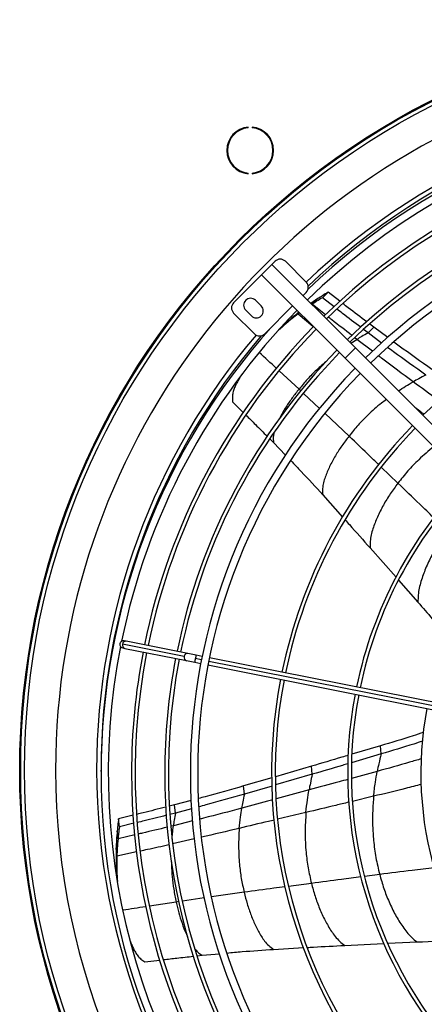
# Model space of a CAD drawing. Units: millimetres. Extents: x 5 to 415, y 3 to 291.
# Drawn here: x 218 to 228, y 231 to 253 of the extents above; entities that cross this region are included whole.
import ezdxf

# ---------------------------------------------------------------- set-up
doc = ezdxf.new("R2010")
doc.units = ezdxf.units.MM

msp = doc.modelspace()

# ---------------------------------------------------------------- linework, layer by layer
at = {"color": 7, "linetype": 'Continuous', "lineweight": 25}
for p, q in [((223.59, 250.727), (223.59, 250.744)), ((223.679, 250.744), (223.679, 250.727)), ((223.59, 249.681), (223.59, 249.697)), ((223.679, 249.697), (223.679, 249.681)), ((223.893, 247.381), (224.129, 247.616)), ((224.129, 247.616), (224.2, 247.687)), ((224.129, 247.616), (226.028, 245.718)), ((224.435, 247.687), (224.907, 247.216)), ((223.257, 246.744), (223.893, 247.381)), ((223.893, 247.381), (225.792, 245.482)), ((223.885, 246.67), (223.755, 246.8)), ((224.907, 246.98), (224.836, 246.909)), ((225.176, 246.838), (225.016, 246.73)), ((225.045, 246.711), (225.176, 246.838)), ((225.276, 246.857), (225.409, 246.985)), ((225.542, 246.65), (225.276, 246.857)), ((225.677, 246.777), (225.409, 246.985)), ((223.531, 246.576), (223.661, 246.446)), ((224.6, 246.674), (223.964, 246.037)), ((223.728, 246.037), (223.257, 246.509)), ((224.76, 246.514), (224.725, 246.489)), ((224.33, 246.169), (224.313, 246.153)), ((226.316, 246.055), (226.214, 246.133)), ((226.316, 246.055), (226.45, 246.184)), ((226.45, 246.184), (226.354, 246.257)), ((226.764, 245.951), (226.45, 246.184)), ((226.625, 245.826), (226.316, 246.055)), ((225.792, 245.482), (226.028, 245.718)), ((226.028, 245.718), (230.964, 240.782)), ((225.792, 245.482), (230.728, 240.546)), ((223.231, 244.486), (223.477, 244.245)), ((224.078, 243.646), (224.163, 243.561)), ((224.163, 243.561), (224.436, 243.276)), ((225.283, 242.371), (225.737, 241.865)), ((226.363, 241.161), (226.952, 240.495)), ((227.011, 240.428), (227.451, 239.926)), ((222.133, 238.691), (220.728, 238.97)), ((220.812, 239.039), (220.768, 239.047)), ((222.216, 238.759), (220.812, 239.039)), ((220.736, 238.884), (220.779, 238.875)), ((220.779, 238.875), (222.184, 238.596)), ((222.406, 238.722), (222.216, 238.759)), ((222.184, 238.596), (222.373, 238.558)), ((222.373, 238.558), (222.51, 238.531)), ((222.542, 238.694), (222.406, 238.722)), ((229.097, 237.391), (222.706, 238.662)), ((222.673, 238.498), (229.065, 237.227)), ((226.598, 236.657), (225.95, 236.465)), ((226.614, 236.471), (226.598, 236.657)), ((226.614, 236.471), (225.941, 236.271)), ((220.239, 236.07), (220.239, 236.104)), ((225.031, 236.195), (224.21, 235.954)), ((225.047, 236.009), (225.031, 236.195)), ((224.124, 235.929), (223.484, 235.743)), ((225.047, 236.009), (224.213, 235.765)), ((223.501, 235.558), (223.484, 235.743)), ((224.13, 235.741), (223.501, 235.558)), ((222.291, 235.412), (221.914, 235.312)), ((221.914, 235.312), (221.793, 235.281)), ((221.931, 235.127), (221.914, 235.312)), ((222.298, 235.224), (221.931, 235.127)), ((220.968, 235.077), (220.639, 234.998)), ((220.656, 234.814), (220.639, 234.998)), ((221.931, 235.127), (221.808, 235.096)), ((220.626, 234.542), (220.608, 234.725)), ((220.983, 234.893), (220.656, 234.814)), ((220.599, 234.153), (220.582, 234.334)), ((220.604, 233.645), (220.607, 233.612)), ((224.167, 232.022), (224.846, 232.062)), ((225.787, 232.112), (226.67, 232.157)), ((226.762, 232.161), (227.431, 232.192)), ((221.234, 231.737), (221.575, 231.778)), ((222.424, 231.876), (222.538, 231.889)), ((222.538, 231.889), (222.935, 231.925))]:
    msp.add_line(p, q, dxfattribs=at)
at = {"color": 8, "linetype": 'Continuous', "lineweight": 25}
for p, q in [((225.349, 246.469), (225.045, 246.711)), ((224.725, 246.489), (224.755, 246.519)), ((224.725, 246.489), (225.062, 246.212)), ((225.922, 245.823), (226.061, 245.909)), ((226.061, 245.909), (226.015, 245.945)), ((226.415, 245.639), (226.061, 245.909)), ((224.745, 244.776), (224.292, 245.194)), ((224.786, 244.737), (224.745, 244.776)), ((225.214, 244.338), (224.848, 244.68)), ((225.882, 243.707), (225.336, 244.223)), ((226.996, 242.637), (226.616, 243.002)), ((222.526, 238.613), (222.385, 238.641)), ((229.081, 237.309), (222.689, 238.58)), ((226.524, 236.074), (225.941, 235.915)), ((224.972, 235.652), (224.221, 235.448)), ((226.443, 235.508), (225.96, 235.392)), ((224.903, 235.14), (224.258, 234.986)), ((222.323, 234.946), (221.886, 234.837)), ((221.886, 234.837), (221.831, 234.824)), ((221.006, 234.629), (220.626, 234.542)), ((222.359, 234.539), (221.868, 234.427)), ((220.599, 234.153), (221.047, 234.249)), ((226.58, 233.728), (226.235, 233.683)), ((225.027, 233.526), (224.506, 233.458)), ((222.587, 233.195), (222.09, 233.121)), ((223.496, 233.323), (222.753, 233.218)), ((221.951, 233.101), (221.339, 233.007)), ((222.008, 233.109), (221.951, 233.101))]:
    msp.add_line(p, q, dxfattribs=at)
at = {"color": 7, "linetype": 'Continuous', "lineweight": 25}
for radius in [17.083, 17.061, 16.974]:
    msp.add_circle((235.472, 236.104), radius, dxfattribs=at)
for centre, radius, start, end in [((235.472, 236.104), 16.267, 318.9129, 180), ((235.472, 236.104), 15.233, 49.2034, 133.6689), ((235.472, 236.038), 15.067, 78.9768, 134.3662), ((235.472, 236.038), 15.233, 48.2743, 133.6922), ((223.634, 250.212), 0.533, 94.7802, 265.2198), ((223.634, 250.212), 0.517, 94.9342, 265.0658), ((223.634, 250.212), 0.533, 274.7802, 85.2198), ((223.634, 250.212), 0.517, 274.9342, 85.0658), ((235.472, 236.038), 14.539, 79.0784, 134.3432), ((235.472, 236.038), 14.456, 79.0803, 134.3394), ((235.472, 236.038), 13.784, 79.0964, 134.3072), ((235.472, 236.038), 13.701, 79.0985, 134.303), ((235.472, 236.038), 13.2, 45.7235, 134.2765), ((235.472, 236.038), 13.033, 45.7327, 134.2673), ((224.317, 247.569), 0.167, 45, 135), ((235.472, 236.038), 11.351, 79.1706, 134.1587), ((224.789, 247.098), 0.167, 315, 45), ((223.643, 246.688), 0.158, 45, 225), ((235.472, 236.038), 15.067, 135.6338, 168.5232), ((223.375, 246.627), 0.167, 135, 225), ((223.773, 246.558), 0.158, 225, 45), ((235.472, 236.038), 15.233, 138.2766, 180), ((235.472, 236.038), 14.539, 135.6489, 168.4216), ((235.472, 236.038), 14.456, 135.6606, 168.4197), ((235.472, 236.104), 15.233, 139.5224, 180), ((223.846, 246.155), 0.167, 225, 315), ((235.472, 236.038), 13.784, 135.6928, 168.4036), ((235.472, 236.038), 13.701, 135.697, 168.4015), ((235.472, 236.038), 13.2, 135.7235, 224.2765), ((235.472, 236.038), 13.033, 135.7327, 224.2673), ((235.472, 236.038), 11.351, 135.8413, 168.3294), ((235.472, 236.038), 11.268, 135.8475, 168.3263), ((235.472, 236.038), 9.62, 135.9927, 168.2537), ((235.472, 236.038), 9.537, 136.0013, 168.2494), ((220.752, 238.966), 0.0833, 168.75, 258.75), ((220.752, 238.966), 0.0833, 78.75, 168.75), ((235.472, 236.038), 15.067, 168.9768, 224.3662), ((235.472, 236.038), 14.539, 169.0784, 180), ((235.472, 236.038), 14.456, 169.0803, 224.3394), ((235.472, 236.038), 13.784, 169.0964, 180), ((235.472, 236.038), 13.701, 169.0985, 224.303), ((235.472, 236.038), 11.351, 169.1706, 224.1587), ((235.472, 236.038), 11.268, 169.1737, 224.1525), ((235.472, 236.038), 9.62, 169.2463, 224.0073), ((235.472, 236.038), 9.537, 169.2506, 223.9987), ((235.472, 236.038), 7.956, 169.3501, 223.7997), ((235.472, 236.104), 16.267, 180, 227.1256), ((235.472, 236.038), 15.233, 180, 223.6923), ((235.472, 236.038), 14.539, 180, 224.3432), ((235.472, 236.038), 13.784, 180, 224.3072)]:
    msp.add_arc(centre, radius, start, end, dxfattribs=at)
at = {"color": 8, "linetype": 'Continuous', "lineweight": 25}
for centre, radius, start, end in [((235.472, 236.104), 15.333, 49.4185, 133.5568), ((235.472, 236.104), 15.333, 139.7644, 180), ((220.802, 238.949), 0.0771, 163.7754, 252.7102), ((220.805, 238.962), 0.0771, 84.7898, 173.7246), ((222.209, 238.682), 0.0771, 84.7898, 173.7246), ((222.207, 238.669), 0.0771, 163.7754, 252.7102), ((222.775, 238.542), 0.402, 165.7866, 177.7052), ((222.783, 238.583), 0.402, 159.7948, 171.7134), ((235.472, 236.104), 15.333, 180, 223.6627)]:
    msp.add_arc(centre, radius, start, end, dxfattribs=at)
at = {"color": 7, "linetype": 'Continuous', "lineweight": 25}
for points, knots in [([(225.276, 246.857), (225.233, 246.83), (225.155, 246.783), (225.078, 246.733), (225.045, 246.711)], [0, 0, 0, 0, 0.559994, 1, 1, 1, 1]), ([(225.409, 246.985), (225.365, 246.958), (225.287, 246.911), (225.21, 246.861), (225.176, 246.838)], [0, 0, 0, 0, 0.559988, 1, 1, 1, 1]), ([(226.148, 246.184), (226.009, 246.289), (225.827, 246.427), (225.648, 246.567), (225.605, 246.6)], [0, 0, 0, 0, 0.764827, 1, 1, 1, 1]), ([(226.287, 246.308), (226.146, 246.415), (225.965, 246.552), (225.785, 246.693), (225.744, 246.724)], [0, 0, 0, 0, 0.775794, 1, 1, 1, 1]), ([(224.725, 246.489), (224.633, 246.419), (224.48, 246.302), (224.338, 246.169), (224.281, 246.117)], [0, 0, 0, 0, 0.600453, 1, 1, 1, 1]), ([(224.746, 246.528), (224.691, 246.485), (224.547, 246.373), (224.412, 246.246), (224.329, 246.168)], [0, 0, 0, 0, 0.382117, 1, 1, 1, 1]), ([(226.316, 246.055), (226.268, 246.029), (226.182, 245.982), (226.098, 245.931), (226.061, 245.909)], [0, 0, 0, 0, 0.560123, 1, 1, 1, 1]), ([(227.632, 245.097), (227.385, 245.272), (227.092, 245.48), (226.802, 245.695), (226.757, 245.728)], [0, 0, 0, 0, 0.8444614, 1, 1, 1, 1]), ([(227.766, 245.226), (227.519, 245.401), (227.229, 245.607), (226.942, 245.819), (226.9, 245.85)], [0, 0, 0, 0, 0.853581, 1, 1, 1, 1]), ([(223.4, 245.05), (223.4, 245.049), (223.383, 245.022), (223.353, 244.965), (223.309, 244.88), (223.269, 244.791), (223.238, 244.697), (223.225, 244.594), (223.229, 244.522), (223.231, 244.486)], [0, 0, 0, 0, 0.001513, 0.167962, 0.334422, 0.500877, 0.667297, 0.833425, 1, 1, 1, 1]), ([(227.632, 245.097), (227.577, 245.069), (227.48, 245.02), (227.385, 244.967), (227.343, 244.944)], [0, 0, 0, 0, 0.560258, 1, 1, 1, 1]), ([(223.536, 244.186), (223.609, 244.115), (223.772, 243.955), (223.932, 243.793), (224.021, 243.704)], [0, 0, 0, 0, 0.44962, 1, 1, 1, 1]), ([(225.882, 243.707), (225.827, 243.634), (225.717, 243.491), (225.569, 243.26), (225.461, 243.061), (225.388, 242.897), (225.339, 242.776), (225.3, 242.649), (225.277, 242.515), (225.281, 242.419), (225.283, 242.371)], [0, 0, 0, 0, 0.190246, 0.378967, 0.565935, 0.653441, 0.740521, 0.827268, 0.913798, 1, 1, 1, 1]), ([(224.557, 243.15), (224.637, 243.067), (224.883, 242.811), (225.122, 242.549), (225.283, 242.371)], [0, 0, 0, 0, 0.324481, 1, 1, 1, 1]), ([(226.996, 242.637), (226.936, 242.556), (226.818, 242.396), (226.661, 242.138), (226.549, 241.916), (226.473, 241.734), (226.424, 241.599), (226.385, 241.46), (226.361, 241.314), (226.362, 241.212), (226.363, 241.161)], [0, 0, 0, 0, 0.191848, 0.381574, 0.568847, 0.65622, 0.742971, 0.829185, 0.914952, 1, 1, 1, 1]), ([(225.793, 241.804), (225.825, 241.767), (226.017, 241.554), (226.206, 241.339), (226.363, 241.161)], [0, 0, 0, 0, 0.169244, 1, 1, 1, 1]), ([(228.121, 241.548), (228.057, 241.459), (227.929, 241.281), (227.763, 240.995), (227.646, 240.749), (227.568, 240.548), (227.518, 240.4), (227.478, 240.248), (227.452, 240.09), (227.452, 239.98), (227.451, 239.926)], [0, 0, 0, 0, 0.193191, 0.383777, 0.571336, 0.658614, 0.745102, 0.83086, 0.915937, 1, 1, 1, 1]), ([(227.451, 239.926), (227.669, 239.675), (227.902, 239.407), (228.124, 239.131), (228.138, 239.113)], [0, 0, 0, 0, 0.93605, 1, 1, 1, 1]), ([(227.576, 236.961), (227.497, 236.935), (227.174, 236.829), (226.846, 236.731), (226.598, 236.657)], [0, 0, 0, 0, 0.243737, 1, 1, 1, 1]), ([(227.552, 236.762), (227.487, 236.74), (227.177, 236.639), (226.862, 236.545), (226.614, 236.471)], [0, 0, 0, 0, 0.211777, 1, 1, 1, 1]), ([(225.866, 236.44), (225.817, 236.426), (225.54, 236.344), (225.261, 236.262), (225.031, 236.195)], [0, 0, 0, 0, 0.173612, 1, 1, 1, 1]), ([(226.614, 236.471), (226.596, 236.397), (226.562, 236.265), (226.536, 236.133), (226.524, 236.074)], [0, 0, 0, 0, 0.560435, 1, 1, 1, 1]), ([(225.856, 236.246), (225.817, 236.235), (225.547, 236.155), (225.278, 236.076), (225.047, 236.009)], [0, 0, 0, 0, 0.146842, 1, 1, 1, 1]), ([(226.443, 235.508), (226.454, 235.614), (226.475, 235.804), (226.509, 235.992), (226.524, 236.074)], [0, 0, 0, 0, 0.559176, 1, 1, 1, 1]), ([(225.047, 236.009), (225.032, 235.943), (225.004, 235.824), (224.982, 235.704), (224.972, 235.652)], [0, 0, 0, 0, 0.560354, 1, 1, 1, 1]), ([(223.484, 235.743), (223.192, 235.659), (222.851, 235.561), (222.506, 235.47), (222.456, 235.456)], [0, 0, 0, 0, 0.853608, 1, 1, 1, 1]), ([(224.903, 235.14), (224.913, 235.236), (224.931, 235.407), (224.959, 235.577), (224.972, 235.652)], [0, 0, 0, 0, 0.559325, 1, 1, 1, 1]), ([(223.501, 235.558), (223.21, 235.474), (222.864, 235.375), (222.516, 235.282), (222.462, 235.268)], [0, 0, 0, 0, 0.844416, 1, 1, 1, 1]), ([(223.501, 235.558), (223.488, 235.498), (223.466, 235.391), (223.448, 235.284), (223.44, 235.237)], [0, 0, 0, 0, 0.560258, 1, 1, 1, 1]), ([(226.443, 235.508), (226.434, 235.396), (226.417, 235.173), (226.417, 234.838), (226.439, 234.484), (226.487, 234.113), (226.549, 233.856), (226.58, 233.728)], [0, 0, 0, 0, 0.189406, 0.377771, 0.564925, 0.78365, 1, 1, 1, 1]), ([(221.711, 235.261), (221.541, 235.217), (221.322, 235.162), (221.102, 235.109), (221.053, 235.097)], [0, 0, 0, 0, 0.775073, 1, 1, 1, 1]), ([(223.384, 234.778), (223.392, 234.864), (223.407, 235.017), (223.43, 235.17), (223.44, 235.237)], [0, 0, 0, 0, 0.559505, 1, 1, 1, 1]), ([(224.903, 235.14), (224.894, 234.989), (224.875, 234.687), (224.897, 234.264), (224.945, 233.877), (225, 233.643), (225.027, 233.526)], [0, 0, 0, 0, 0.283047, 0.564016, 0.782981, 1, 1, 1, 1]), ([(220.639, 234.998), (220.632, 234.947), (220.621, 234.856), (220.612, 234.765), (220.608, 234.725)], [0, 0, 0, 0, 0.559988, 1, 1, 1, 1]), ([(221.725, 235.075), (221.557, 235.033), (221.337, 234.977), (221.116, 234.924), (221.065, 234.912)], [0, 0, 0, 0, 0.768102, 1, 1, 1, 1]), ([(221.931, 235.127), (221.922, 235.073), (221.905, 234.977), (221.892, 234.88), (221.886, 234.837)], [0, 0, 0, 0, 0.560123, 1, 1, 1, 1]), ([(220.608, 234.725), (220.602, 234.652), (220.591, 234.522), (220.585, 234.391), (220.582, 234.334)], [0, 0, 0, 0, 0.560007, 1, 1, 1, 1]), ([(220.656, 234.814), (220.65, 234.763), (220.638, 234.673), (220.629, 234.582), (220.626, 234.542)], [0, 0, 0, 0, 0.559994, 1, 1, 1, 1]), ([(223.384, 234.778), (223.377, 234.642), (223.363, 234.37), (223.383, 233.989), (223.425, 233.64), (223.473, 233.428), (223.496, 233.323)], [0, 0, 0, 0, 0.282219, 0.562921, 0.782167, 1, 1, 1, 1]), ([(220.626, 234.542), (220.619, 234.47), (220.608, 234.341), (220.602, 234.211), (220.599, 234.153)], [0, 0, 0, 0, 0.560012, 1, 1, 1, 1]), ([(220.582, 234.334), (220.581, 234.218), (220.577, 233.989), (220.595, 233.758), (220.604, 233.644)], [0, 0, 0, 0, 0.507275, 1, 1, 1, 1]), ([(220.599, 234.153), (220.597, 234.038), (220.593, 233.844), (220.608, 233.648), (220.614, 233.569)], [0, 0, 0, 0, 0.5952336, 1, 1, 1, 1]), ([(226.58, 233.728), (226.61, 233.622), (226.669, 233.411), (226.789, 233.103), (226.909, 232.857), (227.017, 232.671), (227.102, 232.54), (227.196, 232.414), (227.303, 232.296), (227.388, 232.226), (227.431, 232.192)], [0, 0, 0, 0, 0.193191, 0.383777, 0.571336, 0.658614, 0.745102, 0.83086, 0.915937, 1, 1, 1, 1]), ([(225.027, 233.526), (225.053, 233.43), (225.104, 233.237), (225.209, 232.954), (225.312, 232.727), (225.407, 232.555), (225.482, 232.433), (225.566, 232.315), (225.665, 232.205), (225.746, 232.143), (225.787, 232.112)], [0, 0, 0, 0, 0.1918484, 0.3815742, 0.5688468, 0.6562197, 0.7429706, 0.8291847, 0.9149516, 1, 1, 1, 1]), ([(223.496, 233.323), (223.518, 233.235), (223.562, 233.06), (223.65, 232.8), (223.739, 232.592), (223.821, 232.432), (223.886, 232.318), (223.96, 232.209), (224.051, 232.107), (224.128, 232.051), (224.167, 232.022)], [0, 0, 0, 0, 0.190246, 0.378967, 0.565935, 0.653441, 0.740521, 0.827268, 0.913798, 1, 1, 1, 1]), ([(220.895, 232.231), (220.896, 232.227), (220.908, 232.193), (220.935, 232.131), (220.974, 232.043), (221.019, 231.957), (221.073, 231.874), (221.146, 231.8), (221.204, 231.758), (221.234, 231.737)], [0, 0, 0, 0, 0.021434, 0.184562, 0.347701, 0.510835, 0.673935, 0.836748, 1, 1, 1, 1]), ([(223.105, 231.94), (223.22, 231.951), (223.573, 231.984), (223.928, 232.007), (224.167, 232.022)], [0, 0, 0, 0, 0.32449, 1, 1, 1, 1]), ([(224.93, 232.067), (224.978, 232.07), (225.263, 232.086), (225.549, 232.1), (225.787, 232.112)], [0, 0, 0, 0, 0.168212, 1, 1, 1, 1]), ([(227.431, 232.192), (227.763, 232.206), (228.118, 232.221), (228.474, 232.222), (228.497, 232.222)], [0, 0, 0, 0, 0.933217, 1, 1, 1, 1]), ([(221.661, 231.789), (221.762, 231.801), (221.987, 231.829), (222.214, 231.853), (222.339, 231.867)], [0, 0, 0, 0, 0.446965, 1, 1, 1, 1])]:
    msp.add_open_spline(points, degree=3, knots=knots, dxfattribs=at)
at = {"color": 8, "linetype": 'Continuous', "lineweight": 25}
for points, knots in [([(225.947, 245.999), (225.795, 246.117), (225.617, 246.255), (225.44, 246.396), (225.415, 246.416)], [0, 0, 0, 0, 0.8574768, 1, 1, 1, 1]), ([(224.23, 245.251), (224.229, 245.252), (224.1, 245.371), (223.97, 245.49), (223.841, 245.608)], [0, 0, 0, 0, 0.007101, 1, 1, 1, 1]), ([(227.343, 244.944), (227.102, 245.121), (226.838, 245.316), (226.577, 245.516), (226.553, 245.534)], [0, 0, 0, 0, 0.910677, 1, 1, 1, 1]), ([(225.383, 245.427), (225.301, 245.356), (225.146, 245.222), (224.933, 245.004), (224.807, 244.852), (224.745, 244.776)], [0, 0, 0, 0, 0.358774, 0.679903, 1, 1, 1, 1]), ([(224.745, 244.776), (224.693, 244.711), (224.589, 244.582), (224.448, 244.374), (224.349, 244.209), (224.301, 244.111), (224.29, 244.09)], [0, 0, 0, 0, 0.306152, 0.611074, 0.91459, 1, 1, 1, 1]), ([(227.007, 244.738), (227.06, 244.773), (227.17, 244.845), (227.284, 244.91), (227.343, 244.944)], [0, 0, 0, 0, 0.482965, 1, 1, 1, 1]), ([(227.927, 244.514), (227.92, 244.52), (227.725, 244.662), (227.53, 244.806), (227.343, 244.944)], [0, 0, 0, 0, 0.036708, 1, 1, 1, 1]), ([(226.733, 244.541), (226.695, 244.513), (226.548, 244.406), (226.333, 244.21), (226.085, 243.96), (225.95, 243.791), (225.882, 243.707)], [0, 0, 0, 0, 0.118565, 0.463266, 0.732501, 1, 1, 1, 1]), ([(227.591, 244.2), (227.558, 244.226), (227.488, 244.28), (227.419, 244.334), (227.383, 244.362)], [0, 0, 0, 0, 0.482089, 1, 1, 1, 1]), ([(224.174, 243.781), (224.168, 243.753), (224.154, 243.683), (224.159, 243.607), (224.163, 243.561)], [0, 0, 0, 0, 0.4083027, 1, 1, 1, 1]), ([(226.559, 243.058), (226.497, 243.117), (226.272, 243.334), (226.046, 243.55), (225.882, 243.707)], [0, 0, 0, 0, 0.275089, 1, 1, 1, 1]), ([(227.807, 243.467), (227.693, 243.371), (227.488, 243.198), (227.218, 242.919), (227.07, 242.73), (226.996, 242.637)], [0, 0, 0, 0, 0.388508, 0.695619, 1, 1, 1, 1]), ([(227.809, 241.85), (227.703, 241.953), (227.432, 242.215), (227.161, 242.477), (226.996, 242.637)], [0, 0, 0, 0, 0.3908, 1, 1, 1, 1]), ([(227.528, 236.361), (227.439, 236.335), (227.106, 236.235), (226.77, 236.142), (226.524, 236.074)], [0, 0, 0, 0, 0.269986, 1, 1, 1, 1]), ([(225.857, 235.892), (225.79, 235.873), (225.495, 235.793), (225.2, 235.713), (224.972, 235.652)], [0, 0, 0, 0, 0.2274, 1, 1, 1, 1]), ([(227.526, 235.777), (227.408, 235.746), (227.048, 235.654), (226.686, 235.567), (226.443, 235.508)], [0, 0, 0, 0, 0.328292, 1, 1, 1, 1]), ([(224.14, 235.426), (224.132, 235.423), (223.899, 235.36), (223.665, 235.297), (223.44, 235.237)], [0, 0, 0, 0, 0.036576, 1, 1, 1, 1]), ([(225.875, 235.372), (225.777, 235.349), (225.453, 235.271), (225.129, 235.194), (224.903, 235.14)], [0, 0, 0, 0, 0.302505, 1, 1, 1, 1]), ([(223.44, 235.237), (223.151, 235.159), (222.834, 235.074), (222.515, 234.995), (222.487, 234.987)], [0, 0, 0, 0, 0.910664, 1, 1, 1, 1]), ([(224.177, 234.967), (224.136, 234.957), (223.872, 234.894), (223.607, 234.831), (223.384, 234.778)], [0, 0, 0, 0, 0.156553, 1, 1, 1, 1]), ([(221.749, 234.804), (221.56, 234.759), (221.339, 234.705), (221.116, 234.655), (221.084, 234.647)], [0, 0, 0, 0, 0.853907, 1, 1, 1, 1]), ([(221.855, 234.533), (221.858, 234.574), (221.866, 234.675), (221.879, 234.776), (221.886, 234.837)], [0, 0, 0, 0, 0.399601, 1, 1, 1, 1]), ([(223.384, 234.778), (223.098, 234.71), (222.811, 234.641), (222.523, 234.576), (222.523, 234.576)], [0, 0, 0, 0, 0.99813, 1, 1, 1, 1]), ([(221.131, 234.267), (221.187, 234.278), (221.405, 234.325), (221.623, 234.373), (221.785, 234.409)], [0, 0, 0, 0, 0.255448, 1, 1, 1, 1]), ([(221.839, 234.046), (221.843, 233.924), (221.851, 233.706), (221.89, 233.39), (221.931, 233.197), (221.951, 233.101)], [0, 0, 0, 0, 0.385756, 0.693373, 1, 1, 1, 1]), ([(227.821, 233.876), (227.653, 233.857), (227.239, 233.811), (226.826, 233.759), (226.58, 233.728)], [0, 0, 0, 0, 0.405961, 1, 1, 1, 1]), ([(226.153, 233.673), (226.005, 233.654), (225.63, 233.605), (225.255, 233.556), (225.027, 233.526)], [0, 0, 0, 0, 0.392681, 1, 1, 1, 1]), ([(224.426, 233.447), (224.341, 233.436), (224.031, 233.396), (223.721, 233.354), (223.496, 233.323)], [0, 0, 0, 0, 0.275069, 1, 1, 1, 1]), ([(221.26, 232.995), (221.258, 232.994), (221.083, 232.968), (220.909, 232.94), (220.736, 232.913)], [0, 0, 0, 0, 0.008417, 1, 1, 1, 1]), ([(221.951, 233.101), (221.97, 233.02), (222.006, 232.858), (222.08, 232.619), (222.148, 232.437), (222.195, 232.338), (222.205, 232.315)], [0, 0, 0, 0, 0.305156, 0.609085, 0.911614, 1, 1, 1, 1]), ([(222.372, 232.036), (222.391, 232.013), (222.437, 231.958), (222.5, 231.914), (222.538, 231.889)], [0, 0, 0, 0, 0.413514, 1, 1, 1, 1])]:
    msp.add_open_spline(points, degree=3, knots=knots, dxfattribs=at)

doc.saveas('drawing.dxf')
